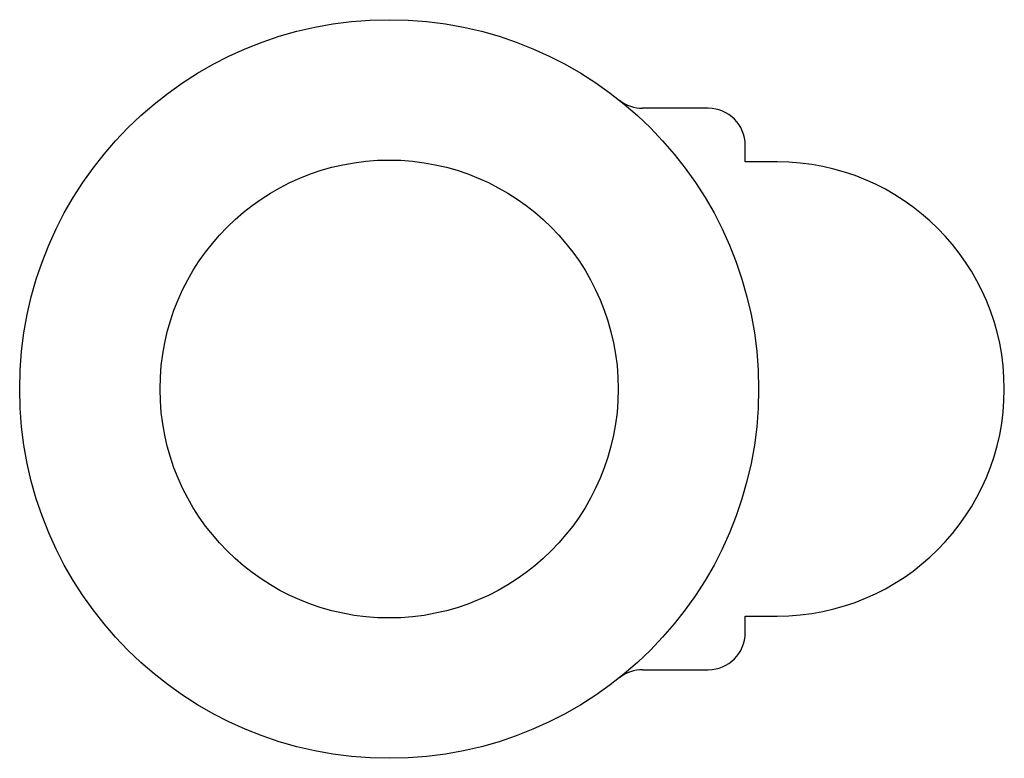
# Model space of a CAD drawing. Extents: x 0 to 210, y 0 to 297.
# Drawn here: x 81 to 95, y 126 to 136 of the extents above; entities that cross this region are included whole.
import ezdxf

# ---------------------------------------------------------------- set-up
doc = ezdxf.new("R2010")
doc.units = 0
doc.header["$LTSCALE"] = 19.36
doc.layers.get('0').update_dxf_attribs({"linetype": 'CONTINUOUS'})

msp = doc.modelspace()

# ---------------------------------------------------------------- linework, layer by layer
at = {"color": 7, "linetype": 'CONTINUOUS'}
for p, q in [((90.584, 134.603), (89.695, 134.603)), ((91.084, 133.878), (91.084, 134.103)), ((91.515, 133.878), (91.084, 133.878)), ((91.084, 127.728), (91.515, 127.728)), ((91.084, 127.503), (91.084, 127.728)), ((89.695, 127.003), (90.584, 127.003))]:
    msp.add_line(p, q, dxfattribs=at)
for radius in [5, 3.1]:
    msp.add_circle((86.265, 130.803), radius, dxfattribs=at)
for centre, radius, start, end in [((89.695, 135.103), 0.5, 231.4273, 270), ((90.584, 134.103), 0.5, 0, 90), ((91.515, 130.803), 3.075, 270, 90), ((90.584, 127.503), 0.5, 270, 360), ((89.695, 126.503), 0.5, 90, 128.5727)]:
    msp.add_arc(centre, radius, start, end, dxfattribs=at)

doc.saveas('drawing.dxf')
